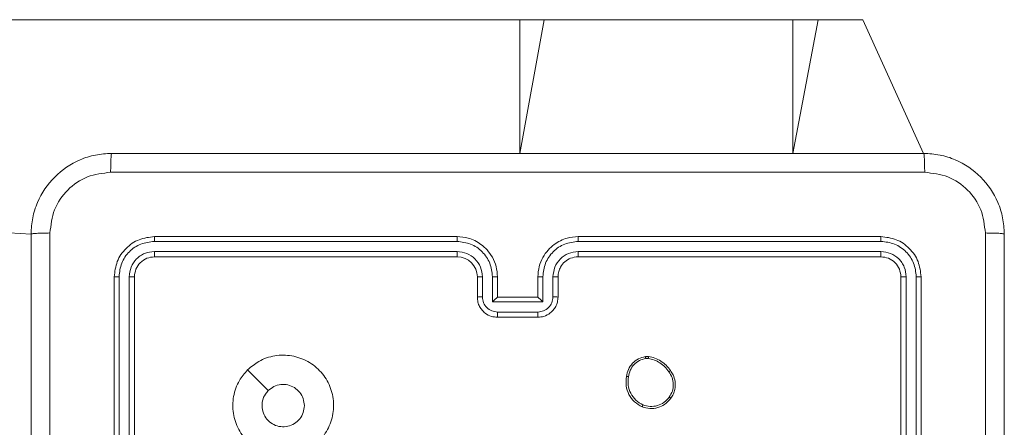
# Model space of a CAD drawing. Units: millimetres. Extents: x -318 to 436, y -1093 to 26.
# Drawn here: x 152 to 162, y -348 to -344 of the extents above; entities that cross this region are included whole.
import ezdxf

# ---------------------------------------------------------------- set-up
doc = ezdxf.new("R2010")
doc.units = ezdxf.units.MM

msp = doc.modelspace()

# ---------------------------------------------------------------- linework, layer by layer
at = {"color": 7, "linetype": 'Continuous', "lineweight": 18}
for p, q in [((146.985, -344.4486), (157.3163, -344.4486)), ((157.3163, -344.4486), (157.5594, -344.4486)), ((157.5594, -344.4486), (160.0249, -344.4486)), ((160.0249, -344.4486), (160.2769, -344.4486)), ((160.2769, -344.4486), (160.7192, -344.4486)), ((160.7192, -344.4486), (161.3209, -345.7736)), ((146.985, -346.2486), (152.4709, -346.5736)), ((156.6955, -346.646), (153.6935, -346.646)), ((156.6959, -346.5986), (153.6959, -346.5986)), ((160.8959, -346.5986), (157.8959, -346.5986)), ((160.8982, -346.646), (157.8962, -346.646)), ((156.6955, -346.7461), (153.6935, -346.746)), ((160.8982, -346.746), (157.8962, -346.7461)), ((156.6959, -346.7986), (153.6959, -346.7986)), ((160.8959, -346.7986), (157.8959, -346.7986)), ((153.2959, -346.9986), (153.2959, -349.9986)), ((153.3432, -346.9962), (153.3433, -349.9982)), ((153.4433, -346.9962), (153.4434, -349.9982)), ((153.4959, -346.9986), (153.4959, -349.9986)), ((156.8959, -347.1986), (156.8959, -346.9986)), ((156.9456, -347.1964), (156.9456, -346.9963)), ((157.0457, -347.2464), (157.0457, -346.9963)), ((157.0959, -347.1986), (157.0959, -346.9986)), ((157.4959, -346.9986), (157.4959, -347.1986)), ((157.546, -346.9963), (157.546, -347.2464)), ((157.6461, -346.9963), (157.6461, -347.1964)), ((157.6959, -346.9986), (157.6959, -347.1986)), ((161.0959, -349.9986), (161.0959, -346.9986)), ((161.1483, -349.9982), (161.1484, -346.9962)), ((161.2484, -349.9982), (161.2484, -346.9962)), ((161.2959, -349.9986), (161.2959, -346.9986)), ((157.546, -347.2464), (157.0457, -347.2464)), ((157.0959, -347.1986), (157.0958, -347.1986)), ((157.4959, -347.1986), (157.0959, -347.1986)), ((157.4959, -347.1986), (157.4959, -347.1986)), ((157.496, -347.3465), (157.0957, -347.3465)), ((157.4959, -347.3986), (157.0959, -347.3986)), ((158.5631, -347.7881), (158.5926, -347.7879)), ((158.5664, -347.8072), (158.5903, -347.807))]:
    msp.add_line(p, q, dxfattribs=at)
at = {"color": 8, "linetype": 'Continuous', "lineweight": 18}
for p, q in [((157.3163, -344.4486), (157.3163, -345.7736)), ((157.5594, -344.4486), (157.3163, -345.7736)), ((160.0249, -344.4486), (160.0249, -345.7736)), ((160.2769, -344.4486), (160.0249, -345.7736))]:
    msp.add_line(p, q, dxfattribs=at)
at = {"color": 7, "linetype": 'Continuous', "lineweight": 18, "flags": 128}
msp.add_lwpolyline([(154.6174, -347.9203), (154.7199, -348.0226), (154.8223, -348.1251)], dxfattribs=at)
at = {"color": 7, "linetype": 'Continuous', "lineweight": 18}
msp.add_arc((156.6959, -346.9986), 0.2, 0.003, 89.99627, dxfattribs=at)
for points, knots in [([(152.4709, -346.5736), (152.4741, -346.519), (152.4805, -346.4114), (152.5454, -346.2112), (152.6909, -345.9935), (152.9086, -345.848), (153.1088, -345.7832), (153.2164, -345.7768), (153.2709, -345.7736)], [0, 0, 0, 0, 0.130546, 0.257574, 0.500018, 0.742663, 0.869632, 1, 1, 1, 1]), ([(153.2709, -345.7736), (153.2695, -345.7765), (153.2668, -345.7823), (153.2634, -345.8247), (153.2608, -345.8864), (153.2604, -345.9363), (153.2601, -345.9613)], [0, 0, 0, 0, 0.2499401, 0.4998634, 0.7495886, 1, 1, 1, 1]), ([(153.2709, -345.7736), (154.1648, -345.7736), (155.953, -345.7736), (158.6387, -345.7736), (160.4269, -345.7736), (161.3209, -345.7736)], [0, 0, 0, 0, 0.333296, 0.666701, 1, 1, 1, 1]), ([(161.3316, -345.9613), (161.3313, -345.9363), (161.3309, -345.8864), (161.3284, -345.8247), (161.3249, -345.7823), (161.3222, -345.7765), (161.3209, -345.7736)], [0, 0, 0, 0, 0.250412, 0.500136, 0.750062, 1, 1, 1, 1]), ([(161.3209, -345.7736), (161.3754, -345.7768), (161.4831, -345.7832), (161.6832, -345.8481), (161.9009, -345.9937), (162.0464, -346.2114), (162.1112, -346.4115), (162.1176, -346.5191), (162.1209, -346.5736)], [0, 0, 0, 0, 0.1305433, 0.257576, 0.5000162, 0.7426647, 0.8696302, 1, 1, 1, 1]), ([(153.2601, -345.9613), (153.1814, -345.9703), (153.0239, -345.9884), (152.8248, -346.1274), (152.6862, -346.3267), (152.6678, -346.4841), (152.6585, -346.5628)], [0, 0, 0, 0, 0.2499483, 0.500049, 0.749965, 1, 1, 1, 1]), ([(161.3316, -345.9613), (160.4351, -345.9613), (158.6422, -345.9614), (155.9495, -345.9614), (154.1566, -345.9613), (153.2601, -345.9613)], [0, 0, 0, 0, 0.333337, 0.666663, 1, 1, 1, 1]), ([(161.9332, -346.5628), (161.9241, -346.4841), (161.906, -346.3266), (161.767, -346.1275), (161.5677, -345.9889), (161.4103, -345.9705), (161.3316, -345.9613)], [0, 0, 0, 0, 0.2499546, 0.50005, 0.7499663, 1, 1, 1, 1]), ([(152.4709, -346.5736), (152.4737, -346.5722), (152.4793, -346.5695), (152.522, -346.5661), (152.5839, -346.5636), (152.6337, -346.5631), (152.6585, -346.5628)], [0, 0, 0, 0, 0.250387, 0.50011, 0.750067, 1, 1, 1, 1]), ([(152.6585, -346.5628), (152.6586, -347.2351), (152.6586, -348.5796), (152.6586, -349.9256), (152.6587, -350.5986)], [0, 0, 0, 0, 0.500008, 1, 1, 1, 1]), ([(161.9332, -354.6343), (161.9331, -353.7378), (161.9331, -351.945), (161.9331, -349.2522), (161.9331, -347.4593), (161.9332, -346.5628)], [0, 0, 0, 0, 0.333336, 0.666664, 1, 1, 1, 1]), ([(162.1209, -346.5736), (162.1179, -346.5722), (162.1121, -346.5695), (162.0698, -346.5661), (162.008, -346.5635), (161.9582, -346.5631), (161.9332, -346.5628)], [0, 0, 0, 0, 0.249944, 0.499871, 0.749604, 1, 1, 1, 1]), ([(152.4709, -354.6236), (152.4709, -353.7296), (152.4709, -351.9414), (152.4709, -349.2558), (152.4709, -347.4675), (152.4709, -346.5736)], [0, 0, 0, 0, 0.333296, 0.666701, 1, 1, 1, 1]), ([(153.6959, -346.5986), (153.6434, -346.6046), (153.5386, -346.6166), (153.4063, -346.7092), (153.3139, -346.8414), (153.3019, -346.9462), (153.2959, -346.9986)], [0, 0, 0, 0, 0.2501446, 0.5001245, 0.7500409, 1, 1, 1, 1]), ([(153.6935, -346.646), (153.6478, -346.6515), (153.5564, -346.6626), (153.4588, -346.7298), (153.4006, -346.8001), (153.3562, -346.8813), (153.3484, -346.9503), (153.3432, -346.9962)], [0, 0, 0, 0, 0.249623, 0.499226, 0.623819, 0.749845, 1, 1, 1, 1]), ([(153.6935, -346.646), (153.6935, -346.6389), (153.6937, -346.6249), (153.6943, -346.6094), (153.6951, -346.6003), (153.6956, -346.5991), (153.6959, -346.5986)], [0, 0, 0, 0, 0.279829, 0.559238, 0.779546, 1, 1, 1, 1]), ([(156.6955, -346.646), (156.6955, -346.6397), (156.6955, -346.6272), (156.6956, -346.6115), (156.6957, -346.6008), (156.6958, -346.5993), (156.6959, -346.5986)], [0, 0, 0, 0, 0.250178, 0.500065, 0.749938, 1, 1, 1, 1]), ([(157.0457, -346.9963), (157.0404, -346.9504), (157.0297, -346.8587), (156.9489, -346.7428), (156.8328, -346.6628), (156.7412, -346.6516), (156.6955, -346.646)], [0, 0, 0, 0, 0.25045, 0.500139, 0.750089, 1, 1, 1, 1]), ([(157.0959, -346.9986), (157.0932, -346.9634), (157.088, -346.8957), (157.0495, -346.8044), (156.9971, -346.7306), (156.9191, -346.6606), (156.8169, -346.6084), (156.7328, -346.6016), (156.6959, -346.5986)], [0, 0, 0, 0, 0.167928, 0.323664, 0.46719, 0.5985, 0.823518, 1, 1, 1, 1]), ([(157.8959, -346.5986), (157.8587, -346.6016), (157.7743, -346.6085), (157.6718, -346.661), (157.594, -346.7313), (157.5419, -346.805), (157.5036, -346.896), (157.4985, -346.9636), (157.4959, -346.9986)], [0, 0, 0, 0, 0.177618, 0.403009, 0.534213, 0.677455, 0.832722, 1, 1, 1, 1]), ([(157.8962, -346.646), (157.8505, -346.6516), (157.7589, -346.6628), (157.6428, -346.7428), (157.562, -346.8587), (157.5513, -346.9504), (157.546, -346.9963)], [0, 0, 0, 0, 0.249909, 0.499856, 0.749543, 1, 1, 1, 1]), ([(157.8962, -346.646), (157.8962, -346.6397), (157.8962, -346.6272), (157.8961, -346.6115), (157.896, -346.6008), (157.8959, -346.5993), (157.8959, -346.5986)], [0, 0, 0, 0, 0.250121, 0.499986, 0.749819, 1, 1, 1, 1]), ([(160.8982, -346.646), (160.8982, -346.6389), (160.898, -346.6249), (160.8974, -346.6094), (160.8966, -346.6003), (160.8961, -346.5991), (160.8959, -346.5986)], [0, 0, 0, 0, 0.279788, 0.559151, 0.779425, 1, 1, 1, 1]), ([(161.2959, -346.9986), (161.2898, -346.9461), (161.2778, -346.8413), (161.1853, -346.7091), (161.053, -346.6166), (160.9482, -346.6046), (160.8959, -346.5986)], [0, 0, 0, 0, 0.250154, 0.500126, 0.750043, 1, 1, 1, 1]), ([(161.2484, -346.9962), (161.2429, -346.9505), (161.2318, -346.8592), (161.1646, -346.7616), (161.0943, -346.7033), (161.0131, -346.659), (160.9441, -346.6512), (160.8982, -346.646)], [0, 0, 0, 0, 0.249621, 0.499222, 0.623805, 0.749844, 1, 1, 1, 1]), ([(162.1209, -346.5736), (162.1209, -347.4675), (162.1209, -349.2557), (162.1209, -351.9414), (162.1209, -353.7296), (162.1209, -354.6236)], [0, 0, 0, 0, 0.333296, 0.666701, 1, 1, 1, 1]), ([(153.6935, -346.746), (153.6607, -346.7497), (153.6114, -346.7553), (153.5534, -346.787), (153.5032, -346.8286), (153.4552, -346.8983), (153.4473, -346.9636), (153.4433, -346.9962)], [0, 0, 0, 0, 0.25014, 0.376165, 0.500778, 0.750385, 1, 1, 1, 1]), ([(153.6959, -346.7986), (153.6955, -346.7975), (153.6948, -346.7955), (153.694, -346.7813), (153.6935, -346.7639), (153.6935, -346.752), (153.6935, -346.746)], [0, 0, 0, 0, 0.279775, 0.55903, 0.779468, 1, 1, 1, 1]), ([(156.9456, -346.9963), (156.9418, -346.9635), (156.9342, -346.898), (156.8765, -346.8152), (156.7936, -346.7581), (156.7282, -346.7501), (156.6955, -346.7461)], [0, 0, 0, 0, 0.250445, 0.50014, 0.750102, 1, 1, 1, 1]), ([(156.6959, -346.7986), (156.6958, -346.7984), (156.6958, -346.7979), (156.6957, -346.7947), (156.6956, -346.7899), (156.6956, -346.7833), (156.6955, -346.7752), (156.6955, -346.7661), (156.6955, -346.7562), (156.6955, -346.7495), (156.6955, -346.7461)], [0, 0, 0, 0, 0.1251589, 0.2501815, 0.37532, 0.4999873, 0.6247251, 0.749822, 0.8749674, 1, 1, 1, 1]), ([(157.8962, -346.7461), (157.8634, -346.7499), (157.7979, -346.7575), (157.7151, -346.8153), (157.658, -346.8982), (157.6501, -346.9636), (157.6461, -346.9963)], [0, 0, 0, 0, 0.250435, 0.500141, 0.750062, 1, 1, 1, 1]), ([(157.8959, -346.7986), (157.8959, -346.7984), (157.8959, -346.7979), (157.896, -346.7947), (157.8961, -346.7899), (157.8961, -346.7833), (157.8962, -346.7752), (157.8962, -346.7661), (157.8962, -346.7562), (157.8962, -346.7495), (157.8962, -346.7461)], [0, 0, 0, 0, 0.125013, 0.250175, 0.375312, 0.499978, 0.624722, 0.749831, 0.874952, 1, 1, 1, 1]), ([(160.8959, -346.7986), (160.8962, -346.7975), (160.8969, -346.7955), (160.8977, -346.7813), (160.8982, -346.7639), (160.8982, -346.752), (160.8982, -346.746)], [0, 0, 0, 0, 0.2798041, 0.5589668, 0.7794264, 1, 1, 1, 1]), ([(161.1484, -346.9962), (161.1447, -346.9634), (161.1391, -346.9142), (161.1074, -346.8561), (161.0658, -346.8059), (160.9961, -346.7579), (160.9308, -346.75), (160.8982, -346.746)], [0, 0, 0, 0, 0.250155, 0.376169, 0.500792, 0.750398, 1, 1, 1, 1]), ([(153.6959, -346.7986), (153.6696, -346.8016), (153.6173, -346.8076), (153.5511, -346.8539), (153.5049, -346.92), (153.4989, -346.9724), (153.4959, -346.9986)], [0, 0, 0, 0, 0.250186, 0.500111, 0.749983, 1, 1, 1, 1]), ([(157.8959, -346.7986), (157.8702, -346.8014), (157.8222, -346.8068), (157.761, -346.8459), (157.7225, -346.8936), (157.7, -346.9463), (157.6973, -346.9802), (157.6959, -346.9986)], [0, 0, 0, 0, 0.244441, 0.457349, 0.675434, 0.824547, 1, 1, 1, 1]), ([(161.0959, -346.9986), (161.0928, -346.9724), (161.0868, -346.92), (161.0406, -346.8538), (160.9744, -346.8076), (160.922, -346.8016), (160.8959, -346.7986)], [0, 0, 0, 0, 0.250207, 0.500124, 0.749985, 1, 1, 1, 1]), ([(153.3432, -346.9962), (153.3362, -346.9963), (153.3222, -346.9964), (153.3067, -346.997), (153.2976, -346.9978), (153.2964, -346.9983), (153.2959, -346.9986)], [0, 0, 0, 0, 0.27978, 0.559126, 0.779532, 1, 1, 1, 1]), ([(153.4959, -346.9986), (153.4948, -346.9982), (153.4927, -346.9975), (153.4786, -346.9967), (153.4612, -346.9963), (153.4493, -346.9962), (153.4433, -346.9962)], [0, 0, 0, 0, 0.2799307, 0.5590635, 0.779521, 1, 1, 1, 1]), ([(156.8959, -346.9986), (156.8966, -346.9983), (156.8982, -346.9977), (156.9096, -346.9969), (156.9261, -346.9964), (156.9391, -346.9963), (156.9456, -346.9963)], [0, 0, 0, 0, 0.250165, 0.500111, 0.749868, 1, 1, 1, 1]), ([(157.0457, -346.9963), (157.0522, -346.9963), (157.0654, -346.9964), (157.082, -346.9969), (157.0935, -346.9977), (157.0951, -346.9983), (157.0959, -346.9986)], [0, 0, 0, 0, 0.2502172, 0.4999601, 0.7498042, 1, 1, 1, 1]), ([(157.546, -346.9963), (157.5394, -346.9963), (157.5263, -346.9964), (157.5097, -346.9969), (157.4982, -346.9977), (157.4966, -346.9983), (157.4959, -346.9986)], [0, 0, 0, 0, 0.250185, 0.500002, 0.749836, 1, 1, 1, 1]), ([(157.6959, -346.9986), (157.6951, -346.9983), (157.6935, -346.9977), (157.6821, -346.9969), (157.6656, -346.9964), (157.6526, -346.9963), (157.6461, -346.9963)], [0, 0, 0, 0, 0.250126, 0.500002, 0.749818, 1, 1, 1, 1]), ([(161.0959, -346.9986), (161.0969, -346.9982), (161.099, -346.9975), (161.1131, -346.9967), (161.1305, -346.9963), (161.1424, -346.9962), (161.1484, -346.9962)], [0, 0, 0, 0, 0.279951, 0.559011, 0.779485, 1, 1, 1, 1]), ([(161.2484, -346.9962), (161.2555, -346.9963), (161.2695, -346.9964), (161.2851, -346.997), (161.2941, -346.9978), (161.2953, -346.9983), (161.2959, -346.9986)], [0, 0, 0, 0, 0.279849, 0.559232, 0.779572, 1, 1, 1, 1]), ([(156.8959, -347.1986), (156.8968, -347.1983), (156.8987, -347.1976), (156.912, -347.1969), (156.9284, -347.1965), (156.9399, -347.1964), (156.9456, -347.1964)], [0, 0, 0, 0, 0.279875, 0.559039, 0.779478, 1, 1, 1, 1]), ([(157.0959, -347.3986), (157.0757, -347.3968), (157.0315, -347.3929), (156.9792, -347.3642), (156.9414, -347.328), (156.9169, -347.2914), (156.8994, -347.2474), (156.8971, -347.2152), (156.8959, -347.1986)], [0, 0, 0, 0, 0.192262, 0.422496, 0.552513, 0.692101, 0.841259, 1, 1, 1, 1]), ([(157.0957, -347.3465), (157.0761, -347.3441), (157.0369, -347.3393), (156.9871, -347.305), (156.9525, -347.2554), (156.9479, -347.2161), (156.9456, -347.1964)], [0, 0, 0, 0, 0.249927, 0.49985, 0.749558, 1, 1, 1, 1]), ([(157.0457, -347.2464), (157.0512, -347.2409), (157.0623, -347.2299), (157.0757, -347.2168), (157.0852, -347.2078), (157.0909, -347.2026), (157.0947, -347.1992), (157.0954, -347.1988), (157.0958, -347.1986)], [0, 0, 0, 0, 0.251479, 0.502491, 0.646418, 0.775739, 0.89257, 1, 1, 1, 1]), ([(157.6959, -347.1986), (157.6947, -347.2151), (157.6924, -347.2472), (157.6749, -347.2911), (157.6506, -347.3277), (157.6128, -347.364), (157.5605, -347.3928), (157.5161, -347.3968), (157.4959, -347.3986)], [0, 0, 0, 0, 0.158212, 0.306998, 0.446341, 0.576276, 0.806833, 1, 1, 1, 1]), ([(157.546, -347.2464), (157.5405, -347.2409), (157.5294, -347.23), (157.516, -347.2168), (157.5065, -347.2078), (157.5009, -347.2025), (157.497, -347.1992), (157.4963, -347.1988), (157.4959, -347.1986)], [0, 0, 0, 0, 0.251471, 0.502518, 0.64656, 0.775712, 0.89257, 1, 1, 1, 1]), ([(157.6461, -347.1964), (157.6438, -347.2161), (157.6392, -347.2553), (157.6046, -347.305), (157.5548, -347.3393), (157.5156, -347.3441), (157.496, -347.3465)], [0, 0, 0, 0, 0.250456, 0.50014, 0.750068, 1, 1, 1, 1]), ([(157.6959, -347.1986), (157.6949, -347.1983), (157.693, -347.1976), (157.6797, -347.1969), (157.6633, -347.1965), (157.6518, -347.1964), (157.6461, -347.1964)], [0, 0, 0, 0, 0.2798231, 0.5590233, 0.7793945, 1, 1, 1, 1]), ([(157.0959, -347.3986), (157.0958, -347.3984), (157.0958, -347.398), (157.0958, -347.3948), (157.0958, -347.39), (157.0958, -347.3834), (157.0957, -347.3754), (157.0957, -347.3664), (157.0957, -347.3566), (157.0957, -347.3499), (157.0957, -347.3465)], [0, 0, 0, 0, 0.1250411, 0.250152, 0.3752451, 0.5000525, 0.6247476, 0.7498219, 0.8749592, 1, 1, 1, 1]), ([(157.4959, -347.3986), (157.4959, -347.3984), (157.4959, -347.398), (157.4959, -347.3948), (157.4959, -347.39), (157.496, -347.3834), (157.496, -347.3754), (157.496, -347.3664), (157.496, -347.3566), (157.496, -347.3499), (157.496, -347.3465)], [0, 0, 0, 0, 0.125043, 0.250156, 0.375251, 0.499947, 0.624736, 0.749813, 0.874957, 1, 1, 1, 1]), ([(154.6174, -347.9203), (154.6533, -347.89), (154.7323, -347.8232), (154.8867, -347.7713), (155.0571, -347.7721), (155.2195, -347.828), (155.3525, -347.9361), (155.4429, -348.0811), (155.4798, -348.2477), (155.4594, -348.4177), (155.3841, -348.5712), (155.2623, -348.6915), (155.1073, -348.7642), (154.9372, -348.7819), (154.7709, -348.7425), (154.6271, -348.6496), (154.522, -348.5148), (154.4673, -348.3526), (154.4703, -348.182), (154.5231, -348.0306), (154.5887, -347.9539), (154.6174, -347.9203)], [0, 0, 0, 0, 0.044738, 0.098637, 0.151933, 0.205874, 0.260191, 0.313199, 0.366983, 0.420858, 0.474337, 0.527986, 0.581907, 0.635429, 0.689068, 0.742821, 0.796631, 0.850209, 0.903793, 0.957774, 1, 1, 1, 1]), ([(158.3746, -347.9854), (158.3794, -347.9612), (158.3892, -347.913), (158.4323, -347.8523), (158.4911, -347.8062), (158.5389, -347.7942), (158.5631, -347.7881)], [0, 0, 0, 0, 0.2499947, 0.5000157, 0.7466507, 1, 1, 1, 1]), ([(158.3946, -347.9877), (158.3991, -347.9657), (158.408, -347.9217), (158.4471, -347.8657), (158.501, -347.8236), (158.5446, -347.8127), (158.5664, -347.8072)], [0, 0, 0, 0, 0.249965, 0.499923, 0.749767, 1, 1, 1, 1]), ([(158.5664, -347.8072), (158.566, -347.8047), (158.5652, -347.7996), (158.5642, -347.7933), (158.5634, -347.789), (158.5632, -347.7884), (158.5631, -347.7881)], [0, 0, 0, 0, 0.250192, 0.499997, 0.750103, 1, 1, 1, 1]), ([(158.5926, -347.7879), (158.5926, -347.7883), (158.5925, -347.789), (158.592, -347.794), (158.5912, -347.8003), (158.5906, -347.8048), (158.5903, -347.807)], [0, 0, 0, 0, 0.279521, 0.559046, 0.779227, 1, 1, 1, 1]), ([(158.5903, -347.807), (158.6108, -347.8111), (158.6518, -347.8194), (158.7078, -347.8485), (158.7576, -347.8873), (158.7821, -347.9212), (158.7944, -347.9381)], [0, 0, 0, 0, 0.249923, 0.499972, 0.750049, 1, 1, 1, 1]), ([(158.5926, -347.7879), (158.6142, -347.7921), (158.6576, -347.8007), (158.7173, -347.8311), (158.7707, -347.8726), (158.7971, -347.9089), (158.8104, -347.9272)], [0, 0, 0, 0, 0.246993, 0.495969, 0.746966, 1, 1, 1, 1]), ([(158.8104, -347.9272), (158.8102, -347.9273), (158.8097, -347.9275), (158.8071, -347.9292), (158.8041, -347.9313), (158.8012, -347.9333), (158.7979, -347.9356), (158.7956, -347.9372), (158.7944, -347.9381)], [0, 0, 0, 0, 0.217977, 0.456783, 0.584156, 0.717468, 0.856235, 1, 1, 1, 1]), ([(158.8104, -347.9272), (158.82, -347.9412), (158.8419, -347.9734), (158.8607, -348.0378), (158.8589, -348.1032), (158.8412, -348.1601), (158.8239, -348.1872), (158.8149, -348.2013)], [0, 0, 0, 0, 0.172904, 0.3970733, 0.6722585, 0.8297116, 1, 1, 1, 1]), ([(158.5294, -348.2859), (158.5034, -348.271), (158.4503, -348.2406), (158.3963, -348.1659), (158.3658, -348.0776), (158.3716, -348.0167), (158.3746, -347.9854)], [0, 0, 0, 0, 0.245322, 0.500039, 0.742725, 1, 1, 1, 1]), ([(158.3746, -347.9854), (158.3748, -347.9853), (158.3754, -347.9852), (158.3787, -347.9856), (158.3825, -347.986), (158.3861, -347.9865), (158.3902, -347.987), (158.3931, -347.9875), (158.3946, -347.9877)], [0, 0, 0, 0, 0.219068, 0.458564, 0.585985, 0.718747, 0.856967, 1, 1, 1, 1]), ([(158.5375, -348.267), (158.5131, -348.2527), (158.4641, -348.2241), (158.4136, -348.1542), (158.3861, -348.0723), (158.3918, -348.0159), (158.3946, -347.9877)], [0, 0, 0, 0, 0.249962, 0.499923, 0.749752, 1, 1, 1, 1]), ([(158.7944, -347.9381), (158.8066, -347.9571), (158.8311, -347.9951), (158.8424, -348.0627), (158.8338, -348.1309), (158.8106, -348.1697), (158.799, -348.1891)], [0, 0, 0, 0, 0.24995, 0.499924, 0.749773, 1, 1, 1, 1]), ([(155.1809, -348.2736), (155.1785, -348.2972), (155.1739, -348.3444), (155.1377, -348.4072), (155.0845, -348.455), (155.018, -348.4823), (154.9463, -348.4862), (154.8774, -348.4661), (154.8189, -348.4243), (154.7776, -348.3655), (154.758, -348.2962), (154.7627, -348.2246), (154.7868, -348.1656), (154.8123, -348.1365), (154.8223, -348.1251)], [0, 0, 0, 0, 0.085848, 0.171702, 0.257508, 0.343293, 0.429105, 0.515001, 0.600983, 0.686989, 0.773, 0.85894, 0.94485, 1, 1, 1, 1]), ([(154.8223, -348.1251), (154.8406, -348.1101), (154.8773, -348.08), (154.9473, -348.0611), (155.0187, -348.0649), (155.0852, -348.0926), (155.1383, -348.1406), (155.174, -348.2034), (155.1786, -348.2503), (155.1809, -348.2736)], [0, 0, 0, 0, 0.143035, 0.286079, 0.429048, 0.57225, 0.715514, 0.858786, 1, 1, 1, 1]), ([(158.8149, -348.2013), (158.7951, -348.2239), (158.7596, -348.2645), (158.685, -348.2976), (158.6068, -348.3086), (158.5551, -348.2935), (158.5294, -348.2859)], [0, 0, 0, 0, 0.277678, 0.499899, 0.750879, 1, 1, 1, 1]), ([(158.799, -348.1891), (158.783, -348.2078), (158.7508, -348.2452), (158.6829, -348.277), (158.6086, -348.2873), (158.5612, -348.2737), (158.5375, -348.267)], [0, 0, 0, 0, 0.250239, 0.500068, 0.75004, 1, 1, 1, 1]), ([(158.8149, -348.2013), (158.8147, -348.2011), (158.8143, -348.2005), (158.8107, -348.1976), (158.8054, -348.1936), (158.8012, -348.1906), (158.799, -348.1891)], [0, 0, 0, 0, 0.250214, 0.500119, 0.749771, 1, 1, 1, 1]), ([(158.5294, -348.2859), (158.5295, -348.2857), (158.5297, -348.2852), (158.531, -348.2821), (158.5326, -348.2785), (158.5341, -348.2751), (158.5357, -348.2712), (158.5369, -348.2684), (158.5375, -348.267)], [0, 0, 0, 0, 0.217259, 0.455461, 0.583214, 0.716713, 0.855589, 1, 1, 1, 1])]:
    msp.add_open_spline(points, degree=3, knots=knots, dxfattribs=at)

doc.saveas('drawing.dxf')
